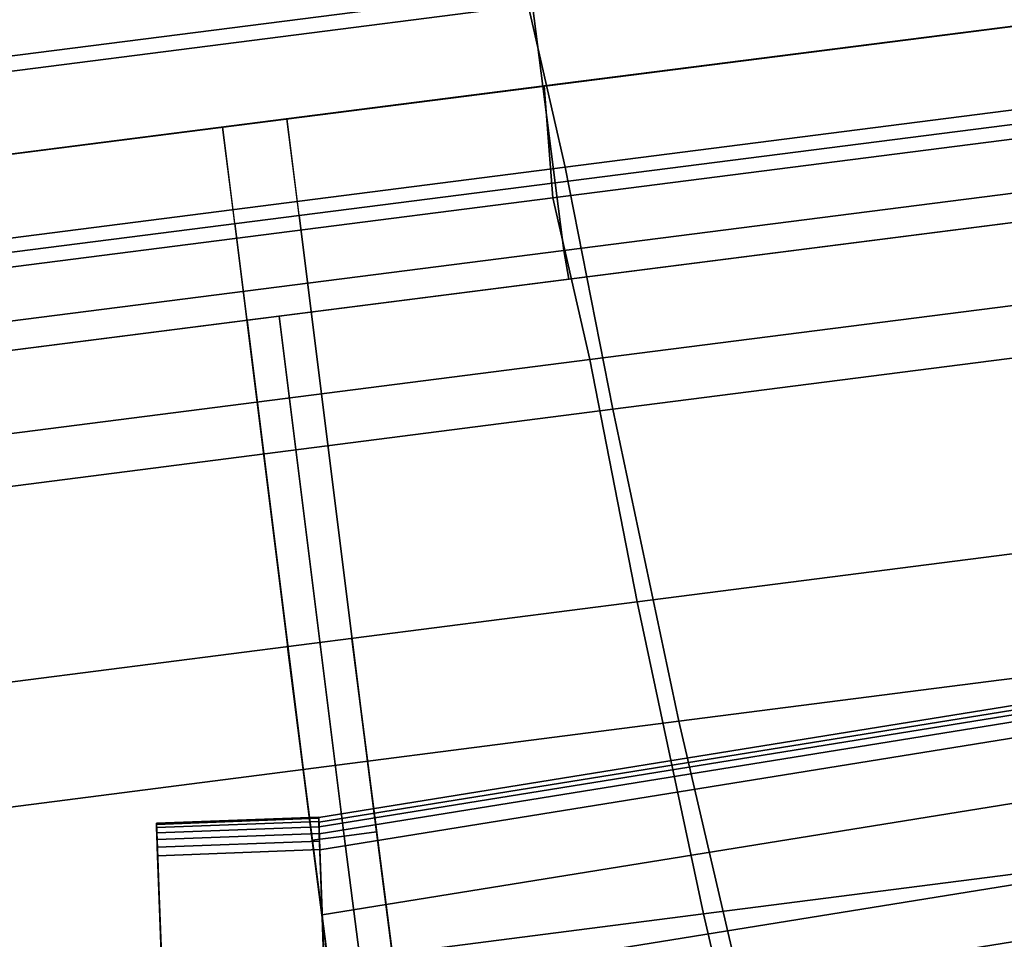
# Model space of a CAD drawing. Units: metres. Extents: x -0.25 to 1.74, y -0.86 to 1.13.
# Drawn here: x 0.02 to 0.05, y 0 to 0.03 of the extents above; entities that cross this region are included whole.
import ezdxf

# ---------------------------------------------------------------- set-up
doc = ezdxf.new("R2010")
doc.units = ezdxf.units.M
for name, color, linetype in [('72_CMAN_INSERT', 7, 'Continuous'), ('72_CMAN_RECEPTION_D2_ANY', 251, 'Continuous'), ('72_CMAN_RECEPTION_D3_DOGA', 7, 'Continuous'), ('72_CMAN_RECEPTION_D3_PLASTIC', 7, 'Continuous'), ('72_CMAN_RECEPTION_D3_TELAIO', 7, 'Continuous'), ('72_CMAN_RECEPTION_D3_TOPREC', 7, 'Continuous')]:
    doc.layers.add(name, color=color, linetype=linetype)

# ---------------------------------------------------------------- blocks, each defined once
blk = doc.blocks.new('72CMAN_RECEPTION_D3_DOGACONV_1')
for points in [[(0.02527702964493983, 0.04302795407920712, 0.6443883719756514), (0.02313949724475606, 0.0403149847147688, 0.5366742797546067), (0.05031130731072153, 0.01929447890813663, 0.5366800709675772), (0.05256299209725057, 0.02191573836705629, 0.64439449241479)], [(0.02527702964493983, 0.04302795407920712, 0.6443883719756514), (0.05256299209713688, 0.02191573836705629, 0.64439449241479), (0.05198261908253698, 0.02122738060347729, 0.6473914591728089), (0.02469665655144127, 0.04233959629982564, 0.6473853387390136)], [(0.02469665655144127, 0.04233959629982564, 0.6473853387390136), (0.05198261908253698, 0.02122738060347729, 0.6473914591728089), (0.05070829525664067, 0.01958220746087136, 0.649688279746897), (0.0234223325281846, 0.04069442311697458, 0.6496821593137838)], [(0.0234223325281846, 0.04069442311697458, 0.6496821593137838), (0.05070829525664067, 0.01958220746087136, 0.649688279746897), (0.04887266553316749, 0.01721023383936426, 0.6504754527352361), (0.02158670254937078, 0.03832244944476315, 0.6504693322958701)], [(0.02313949724475606, 0.0403149847147688, 0.5366742797546067), (0.02063656380005341, 0.03580829446002554, 0.4290298085780933), (0.04759515109856238, 0.01496095147672349, 0.4290346381291101), (0.05031130731072153, 0.01929447890813663, 0.5366800709675772)], [(0.02160532743766908, 0.03828260972011321, 0.6444067570355401), (0.017946180158674, 0.03355347897729644, 0.6444250792712864), (0.1816619644563389, -0.09311981544931314, 0.6444618019120298), (0.1853211042279099, -0.08839068186853183, 0.6444434796724181)], [(0.02161788236594475, 0.03829882333627666, 0.6444066942113977), (0.01948034996587467, 0.03558585397195202, 0.5366926019904668), (0.04665216003172645, 0.01456534816531985, 0.5366983932033236), (0.04890384481825549, 0.01718660762423951, 0.6444128146505363)], [(0.02158670254937078, 0.03832244944476315, 0.6504693322958701), (0.04887266553316749, 0.01721023383936426, 0.6504754527352361), (0.04703396380034519, 0.01483339824699215, 0.6497083799375787), (0.0197480005641637, 0.03594561380668893, 0.6497022594860482)], [(0.0197480005641637, 0.03594561380668893, 0.6497022594860482), (0.04703396380034519, 0.01483339824699215, 0.6497083799375787), (0.04575046991237741, 0.01317286250923644, 0.6474286208824651), (0.0184645064872484, 0.0342850780380104, 0.6474225004125174)], [(0.02063656380005341, 0.03580829446002554, 0.4290298085780933), (0.0167236904130732, 0.02923451216997819, 0.3215341660619515), (0.0433549698520892, 0.008651043637541989, 0.3215381772939736), (0.04759515109856238, 0.01496095147672349, 0.4290346381291101)], [(0.01948034996587467, 0.03558585397195202, 0.5366926019904668), (0.01697741652105833, 0.03107916371720876, 0.4290481308139533), (0.0439360038195673, 0.01023182073390672, 0.4290529603648565), (0.04665216003172645, 0.01456534816531985, 0.5366983932033236)], [(0.0184645064872484, 0.0342850780380104, 0.6474225004125174), (0.04575046991237741, 0.01317286250923644, 0.6474286208824651), (0.04523214420839849, 0.01244126323967976, 0.6444311997121304), (0.01794618015890137, 0.03355347897741012, 0.6444250792721959)], [(0.01697741652105833, 0.03107916371720876, 0.4290481308139533), (0.01306454313407812, 0.02450538142716141, 0.3215524882976979), (0.03969582257309412, 0.00392191289472521, 0.32155649952972), (0.0439360038195673, 0.01023182073390672, 0.4290529603648565)], [(0.0167236904130732, 0.02923451216997819, 0.3215341660619515), (0.01173973562708852, 0.02069538544924399, 0.2142202025983124), (0.03800165462678251, 0.0004104318218196568, 0.2142232433033087), (0.0433549698520892, 0.008651043637541989, 0.3215381772939736)], [(0.01306454313407812, 0.02450538142716141, 0.3215524882976979), (0.008080588348093443, 0.01596625470642721, 0.2142385248341725), (0.03434250734790112, -0.004318698920997122, 0.214241565539055), (0.03969582257309412, 0.00392191289472521, 0.32155649952972)], [(0.02925101042603728, 0.008191169545511912, 0.3215910243723101), (0.03915900550600782, 0.02093342701277834, 0.6444342480608611), (0.04099485285598803, 0.02330610061130756, 0.644425055529041), (0.0310868577760175, 0.01056384314404113, 0.3215818318403763)], [(0.03083280579778602, 0.006967272735437291, 0.3215910243723101), (0.04074080087775656, 0.01970953020270372, 0.6444342480608611), (0.04257664822773677, 0.02208220380111925, 0.644425055529041), (0.03266865314776624, 0.009339946333966509, 0.3215818318403763)], [(0.01173973562708852, 0.02069538544924399, 0.2142202025983124), (0.006066458390023399, 0.01072573528153953, 0.1070630661873793), (0.03197159185572218, -0.009277177519948054, 0.1070655069353279), (0.03800165462678251, 0.0004104318218196568, 0.2142232433033087)], [(0.02741516307605707, 0.00581849594709638, 0.3216002169041303), (0.0373231581560276, 0.01856075341424912, 0.644443440592795), (0.03915900550600782, 0.02093342701277834, 0.6444342480608611), (0.02925101042603728, 0.008191169545511912, 0.3215910243723101)], [(0.0289969584479195, 0.00459459913702176, 0.3216002169041303), (0.03890495352789003, 0.0173368566041745, 0.644443440592795), (0.04074080087775656, 0.01970953020270372, 0.6444342480608611), (0.03083280579778602, 0.006967272735437291, 0.3215910243723101)], [(0.05070829525664067, 0.01958220746087136, 0.649688279746897), (0.07799425783764491, -0.001530008024815288, 0.6496944001704605), (0.07615862815634955, -0.00390198153536403, 0.6504815731744884), (0.04887266553316749, 0.01721023383936426, 0.6504754527352361)], [(0.05031130731072153, 0.01929447890813663, 0.5366800709675772), (0.04759515109856238, 0.01496095147672349, 0.4290346381291101), (0.07470191596848963, -0.00600655203857059, 0.4290393833450707), (0.07749452894040587, -0.001736310430715093, 0.5366858974832667)], [(0.02741516307605707, 0.00581849594709638, 0.3216002169041303), (0.02820606076193144, 0.005206547542002227, 0.3216002169041303), (0.03811405584190197, 0.01794880500915497, 0.644443440592795), (0.0373231581560276, 0.01856075341424912, 0.644443440592795)], [(0.02820606076193144, 0.005206547542002227, 0.3216002169041303), (0.0289969584479195, 0.00459459913702176, 0.3216002169041303), (0.03890495352789003, 0.0173368566041745, 0.644443440592795), (0.03811405584190197, 0.01794880500915497, 0.644443440592795)], [(0.04890384481825549, 0.01718660762423951, 0.6444128146505363), (0.04665216003172645, 0.01456534816531985, 0.5366983932033236), (0.07383538166141079, -0.006465441173531872, 0.536704219719013), (0.0761898073503744, -0.003925607984683666, 0.644418935089675)], [(0.04887266553316749, 0.01721023383936426, 0.6504754527352361), (0.07615862815634955, -0.00390198153536403, 0.6504815731744884), (0.07431992645808805, -0.006278817028487538, 0.6497145004068443), (0.04703396380034519, 0.01483339824699215, 0.6497083799375787)], [(0.008080588348093443, 0.01596625470642721, 0.2142385248341725), (0.002407311111142008, 0.00599660453872275, 0.1070813884231256), (0.0283124445767271, -0.01400630826287852, 0.1070838291710743), (0.03434250734790112, -0.004318698920997122, 0.214241565539055)], [(0.04759515109856238, 0.01496095147672349, 0.4290346381291101), (0.0433549698520892, 0.008651043637541989, 0.3215381772939736), (0.07023704527955488, -0.01213728135530801, 0.3215425964239103), (0.07470191596848963, -0.00600655203857059, 0.4290393833450707)], [(0.04703396380034519, 0.01483339824699215, 0.6497083799375787), (0.07431992645808805, -0.006278817028487538, 0.6497145004068443), (0.07303643258433112, -0.007939352701100688, 0.6474347413973192), (0.04575046991237741, 0.01317286250923644, 0.6474286208824651)], [(0.04665216003172645, 0.01456534816531985, 0.5366983932033236), (0.0439360038195673, 0.01023182073390672, 0.4290529603648565), (0.07104276868949455, -0.01073568278138737, 0.4290577055808171), (0.07383538166141079, -0.006465441173531872, 0.536704219719013)], [(0.04575046991237741, 0.01317286250923644, 0.6474286208824651), (0.07303643258433112, -0.007939352701100688, 0.6474347413973192), (0.0725181082580093, -0.008670952498164297, 0.6444373201521785), (0.04523214420839849, 0.01244126323967976, 0.6444311997121304)], [(0.008937725284113185, -0.01813668127022083, 2.750876467416674e-05), (0.02925101042603728, 0.008191169545511912, 0.3215910243723101), (0.0310868577760175, 0.01056384314404113, 0.3215818318403763), (0.0107735726340934, -0.01576400767169162, 1.831623274028971e-05)], [(0.0439360038195673, 0.01023182073390672, 0.4290529603648565), (0.03969582257309412, 0.00392191289472521, 0.32155649952972), (0.0665778980005598, -0.01686641209823847, 0.3215609186596566), (0.07104276868949455, -0.01073568278138737, 0.4290577055808171)], [(0.01051952065586192, -0.01936057808029545, 2.750876467416674e-05), (0.03083280579778602, 0.006967272735437291, 0.3215910243723101), (0.03266865314776624, 0.009339946333966509, 0.3215818318403763), (0.01235536800584214, -0.01698790448176624, 1.831623274028971e-05)], [(0.0433549698520892, 0.008651043637541989, 0.3215381772939736), (0.03800165462678251, 0.0004104318218196568, 0.2142232433033087), (0.0645539091625551, -0.02011211351327802, 0.2142269558271437), (0.07023704527955488, -0.01213728135530801, 0.3215425964239103)], [(0.007101877934132972, -0.02050935486863636, 3.670129649435694e-05), (0.02741516307605707, 0.00581849594709638, 0.3216002169041303), (0.02925101042603728, 0.008191169545511912, 0.3215910243723101), (0.008937725284113185, -0.01813668127022083, 2.750876467416674e-05)], [(0.008683673305995399, -0.02173325167871099, 3.670129649435694e-05), (0.0289969584479195, 0.00459459913702176, 0.3216002169041303), (0.03083280579778602, 0.006967272735437291, 0.3215910243723101), (0.01051952065586192, -0.01936057808029545, 2.750876467416674e-05)], [(0.007101877934132972, -0.02050935486863636, 3.670129649435694e-05), (0.007892775620007342, -0.02112130327373052, 3.670129649435694e-05), (0.02820606076193144, 0.005206547542002227, 0.3216002169041303), (0.02741516307605707, 0.00581849594709638, 0.3216002169041303)], [(0.007892775620007342, -0.02112130327373052, 3.670129649435694e-05), (0.008683673305995399, -0.02173325167871099, 3.670129649435694e-05), (0.0289969584479195, 0.00459459913702176, 0.3216002169041303), (0.02820606076193144, 0.005206547542002227, 0.3216002169041303)], [(0.03969582257309412, 0.00392191289472521, 0.32155649952972), (0.03434250734790112, -0.004318698920997122, 0.214241565539055), (0.06089476188356002, -0.02484124425620848, 0.2142452780628901), (0.0665778980005598, -0.01686641209823847, 0.3215609186596566)], [(0.03800165462678251, 0.0004104318218196568, 0.2142232433033087), (0.03197159185572218, -0.009277177519948054, 0.1070655069353279), (0.05808848271465195, -0.02946424202514208, 0.1070690424216991), (0.0645539091625551, -0.02011211351327802, 0.2142269558271437)], [(0.03434250734790112, -0.004318698920997122, 0.214241565539055), (0.0283124445767271, -0.01400630826287852, 0.1070838291710743), (0.05442933543577055, -0.03419337276795886, 0.1070873646574455), (0.06089476188356002, -0.02484124425620848, 0.2142452780628901)]]:
    blk.add_3dface(points)
blk = doc.blocks.new('72CMAN_RECEPTION_D3_TAPPO')
for points in [[(0.0003728367423718737, 0.006829258418065365, 0.0340000080000209), (-0.003232941249962096, 0.00336539279282988, 0.0340000080000209), (-0.003232941249962096, 0.00336539279282988, 0.001000000000033197), (0.0003728367423718737, 0.006829258418065365, 0.001000000000033197)], [(0.0003961350469126046, 0.00680500559678876, 0.03425906395938227), (-0.003209642945648739, 0.003341139971780649, 0.03425906395938227), (-0.003232941249962096, 0.00336539279282988, 0.0340000080000209), (0.0003728367423718737, 0.006829258418065365, 0.0340000080000209)], [(0.0003728367423718737, 0.006829258418065365, 0.001000000000033197), (-0.003232941249962096, 0.00336539279282988, 0.001000000000033197), (-0.00320963830972687, 0.003341135146001761, 0.0007409483809510675), (0.0003961396828344732, 0.006805000771009873, 0.0007409483809510675)], [(0.0003961396828344732, 0.006805000771009873, 0.0007409483809510675), (-0.00320963830972687, 0.003341135146001761, 0.0007409483809510675), (-0.003140056639495015, 0.003268702758987274, 0.0005000131944825625), (0.0004657213530663284, 0.006732568384222759, 0.0005000131944825625)], [(0.0005757455012371793, 0.006618036616828249, 0.03470711551938166), (-0.003030032491324164, 0.003154170991592764, 0.03470711551938166), (-0.003140065212619447, 0.003268711683404035, 0.03450000543426768), (0.0004657127799418959, 0.006732577308412147, 0.03450000543426768)], [(0.0004657213530663284, 0.006732568384222759, 0.0005000131944825625), (-0.003140056639495015, 0.003268702758987274, 0.0005000131944825625), (-0.003030028227613002, 0.003154166553258619, 0.0002929023257252084), (0.0005757497647209675, 0.006618032178494104, 0.0002929023257252084)], [(0.0007192234841113532, 0.006468680432135443, 0.03486594841484703), (-0.00288655450844999, 0.003004814807127332, 0.03486594841484703), (-0.003030032491324164, 0.003154170991592764, 0.03470711551938166), (0.0005757455012371793, 0.006618036616828249, 0.03470711551938166)], [(0.0005757497647209675, 0.006618032178494104, 0.0002929023257252084), (-0.003030028227613002, 0.003154166553258619, 0.0002929023257252084), (-0.002886547870730283, 0.003004807897468709, 0.0001340804614073932), (0.0007192301218310604, 0.00646867352247682, 0.0001340804614073932)], [(0.0008861429130320175, 0.006294922420693183, 0.03496637693541516), (-0.002719635079529326, 0.002831056795685072, 0.03496637693541516), (-0.00288655450844999, 0.003004814807127332, 0.03486594841484703), (0.0007192234841113532, 0.006468680432135443, 0.03486594841484703)], [(0.0007192301218310604, 0.00646867352247682, 0.0001340804614073932), (-0.002886547870730283, 0.003004807897468709, 0.0001340804614073932), (-0.002719630798083017, 0.002831052338706286, 3.364981216691376e-05), (0.0008861471944783261, 0.006294917963714397, 3.364981216691376e-05)], [(0.00106560986750992, 0.006108102819553096, 0.03500000799999725), (-0.002540168125051423, 0.002644237194317611, 0.03500000799999725), (-0.002719635079529326, 0.002831056795685072, 0.03496637693541516), (0.0008861429130320175, 0.006294922420693183, 0.03496637693541516)], [(0.0008861471944783261, 0.006294917963714397, 3.364981216691376e-05), (-0.002719630798083017, 0.002831052338706286, 3.364981216691376e-05), (-0.002540168125051423, 0.002644237194317611), (0.00106560986750992, 0.006108102819553096)], [(0.01630661861781846, -0.00975732034748944, 0.03500000799999725), (0.01270084062525711, -0.01322118597272492, 0.03500000799999725), (-0.002540168125051423, 0.002644237194317611, 0.03500000799999725), (0.00106560986750992, 0.006108102819553096, 0.03500000799999725)], [(0.00106560986750992, 0.006108102819553096), (-0.002540168125051423, 0.002644237194317611), (0.01270084062525711, -0.01322118597272492), (0.01630661861781846, -0.00975732034748944)], [(-0.000461848750092031, 0.0004807703990081791, 0.001000000000033197), (-0.0004515013199579698, 0.0004699990411154431, 0.0007409485345419853), (-0.00320963830972687, 0.003341135146001761, 0.0007409483809510675), (-0.003232941249962096, 0.00336539279282988, 0.001000000000033197)], [(-0.0004515052687565912, 0.0004700031518041214, 0.03425906380334709), (-0.000461848750092031, 0.0004807703990081791, 0.0340000080000209), (-0.003232941249962096, 0.00336539279282988, 0.0340000080000209), (-0.003209642945648739, 0.003341139971780649, 0.03425906395938227)], [(-0.0004159930206242279, 0.0004330359895448055, 0.03450000529403496), (-0.0004515052687565912, 0.0004700031518041214, 0.03425906380334709), (-0.003209642945648739, 0.003341139971780649, 0.03425906395938227), (-0.003140065212619447, 0.003268711683404035, 0.03450000543426768)], [(-0.0004515013199579698, 0.0004699990411154431, 0.0007409485345419853), (-0.0004159857317063143, 0.0004330284020852559, 0.000500013305554603), (-0.003140056639495015, 0.003268702758987274, 0.0005000131944825625), (-0.00320963830972687, 0.003341135146001761, 0.0007409483809510675)], [(-0.0003531461079546716, 0.0003676142787298886, 0.03470711552324701), (-0.0004159930206242279, 0.0004330359895448055, 0.03450000529403496), (-0.003140065212619447, 0.003268711683404035, 0.03450000543426768), (-0.003030032491324164, 0.003154170991592764, 0.03470711551938166)], [(-0.0004159857317063143, 0.0004330284020852559, 0.000500013305554603), (-0.0003531424949869688, 0.0003676105179692968, 0.0002929022944044846), (-0.003030028227613002, 0.003154166553258619, 0.0002929023257252084), (-0.003140056639495015, 0.003268702758987274, 0.0005000131944825625)], [(-0.0002618093774344743, 0.0002725355407164898, 0.03486594772584795), (-0.0003531461079546716, 0.0003676142787298886, 0.03470711552324701), (-0.003030032491324164, 0.003154170991592764, 0.03470711551938166), (-0.00288655450844999, 0.003004814807127332, 0.03486594841484703)], [(-0.0003531424949869688, 0.0003676105179692968, 0.0002929022944044846), (-0.0002618037078718771, 0.0002725296387779963, 0.0001340809858447756), (-0.002886547870730283, 0.003004807897468709, 0.0001340804614073932), (-0.003030028227613002, 0.003154166553258619, 0.0002929023257252084)], [(-0.0001433763000022736, 0.0001492503354256769, 0.0349663765467767), (-0.0002618093774344743, 0.0002725355407164898, 0.03486594772584795), (-0.00288655450844999, 0.003004814807127332, 0.03486594841484703), (-0.002719635079529326, 0.002831056795685072, 0.03496637693541516)], [(-0.0002618037078718771, 0.0002725296387779963, 0.0001340809858447756), (-0.0001433726081359055, 0.0001492464923558146, 3.365005380828734e-05), (-0.002719630798083017, 0.002831052338706286, 3.364981216691376e-05), (-0.002886547870730283, 0.003004807897468709, 0.0001340804614073932)], [(0, 0, 0.03500000799999725), (-0.0001433763000022736, 0.0001492503354256769, 0.0349663765467767), (-0.002719635079529326, 0.002831056795685072, 0.03496637693541516), (-0.002540168125051423, 0.002644237194317611, 0.03500000799999725)], [(-0.0001433726081359055, 0.0001492464923558146, 3.365005380828734e-05), (0, 0), (-0.002540168125051423, 0.002644237194317611), (-0.002719630798083017, 0.002831052338706286, 3.364981216691376e-05)], [(0.002309243750005407, -0.002403851995040895, 0.001000000000033197), (0.002312860668553185, -0.002407617096423564, 0.0007409489185761231), (-0.0004515013199579698, 0.0004699990411154431, 0.0007409485345419853), (-0.000461848750092031, 0.0004807703990081791, 0.001000000000033197)], [(0.002312858437107934, -0.002407614773574096, 0.03425906341317386), (0.002309243750005407, -0.002403851995040895, 0.0340000080000209), (-0.000461848750092031, 0.0004807703990081791, 0.0340000080000209), (-0.0004515052687565912, 0.0004700031518041214, 0.03425906380334709)], [(0.002327352632619295, -0.002422702787043818, 0.03450000494336791), (0.002312858437107934, -0.002407614773574096, 0.03425906341317386), (-0.0004515052687565912, 0.0004700031518041214, 0.03425906380334709), (-0.0004159930206242279, 0.0004330359895448055, 0.03450000529403496)], [(0.002312860668553185, -0.002407617096423564, 0.0007409489185761231), (0.002327356711020911, -0.002422707032337712, 0.0005000135831778607), (-0.0004159857317063143, 0.0004330284020852559, 0.000500013305554603), (-0.0004515013199579698, 0.0004699990411154431, 0.0007409485345419853)], [(0.002355624381834787, -0.002452132811868069, 0.03470711553302408), (0.002327352632619295, -0.002422702787043818, 0.03450000494336791), (-0.0004159930206242279, 0.0004330359895448055, 0.03450000529403496), (-0.0003531461079546716, 0.0003676142787298886, 0.03470711552324701)], [(0.002327356711020911, -0.002422707032337712, 0.0005000135831778607), (0.002355626367943842, -0.002452134879376899, 0.00029290221601741), (-0.0003531424949869688, 0.0003676105179692968, 0.0002929022944044846), (-0.0004159857317063143, 0.0004330284020852559, 0.000500013305554603)], [(0.002399997338443427, -0.00249832370036529, 0.03486594600343551), (0.002355624381834787, -0.002452132811868069, 0.03470711553302408), (-0.0003531461079546716, 0.0003676142787298886, 0.03470711552324701), (-0.0002618093774344743, 0.0002725355407164898, 0.03486594772584795)], [(0.002355626367943842, -0.002452134879376899, 0.00029290221601741), (0.00240000058829537, -0.002498327083230834, 0.000134082296995075), (-0.0002618037078718771, 0.0002725296387779963, 0.0001340809858447756), (-0.0003531424949869688, 0.0003676105179692968, 0.0002929022944044846)], [(0.002461360197457907, -0.002562200556440075, 0.03496637557515214), (0.002399997338443427, -0.00249832370036529, 0.03486594600343551), (-0.0002618093774344743, 0.0002725355407164898, 0.03486594772584795), (-0.0001433763000022736, 0.0001492503354256769, 0.0349663765467767)], [(0.00240000058829537, -0.002498327083230834, 0.000134082296995075), (0.002461362415260737, -0.002562202864965002, 3.365065805382983e-05), (-0.0001433726081359055, 0.0001492464923558146, 3.365005380828734e-05), (-0.0002618037078718771, 0.0002725296387779963, 0.0001340809858447756)], [(0.002540168125051423, -0.002644237194544985, 0.03500000799999725), (0.002461360197457907, -0.002562200556440075, 0.03496637557515214), (-0.0001433763000022736, 0.0001492503354256769, 0.0349663765467767), (0, 0, 0.03500000799999725)], [(0.002461362415260737, -0.002562202864965002, 3.365065805382983e-05), (0.002540168125051423, -0.002644237194544985), (0, 0), (-0.0001433726081359055, 0.0001492464923558146, 3.365005380828734e-05)], [(0.005080336250102846, -0.00528847438908997, 0.001000000000033197), (0.00508033515598072, -0.00528847325017523, 0.000740949417831871), (0.002312860668553185, -0.002407617096423564, 0.0007409489185761231), (0.002309243750005407, -0.002403851995040895, 0.001000000000033197)], [(0.005080335157572335, -0.005288473251994219, 0.03425906290596004), (0.005080336250102846, -0.00528847438908997, 0.0340000080000209), (0.002309243750005407, -0.002403851995040895, 0.0340000080000209), (0.002312858437107934, -0.002407614773574096, 0.03425906341317386)], [(0.005080335016600657, -0.005288473104883451, 0.03450000448748369), (0.005080335157572335, -0.005288473251994219, 0.03425906290596004), (0.002312858437107934, -0.002407614773574096, 0.03425906341317386), (0.002327352632619295, -0.002422702787043818, 0.03450000494336791)], [(0.00508033515598072, -0.00528847325017523, 0.000740949417831871), (0.005080334921103713, -0.005288473005748529, 0.0005000139441335705), (0.002327356711020911, -0.002422707032337712, 0.0005000135831778607), (0.002312860668553185, -0.002407617096423564, 0.0007409489185761231)], [(0.005080336924720541, -0.00528847509121988, 0.03470711554570016), (0.005080335016600657, -0.005288473104883451, 0.03450000448748369), (0.002327352632619295, -0.002422702787043818, 0.03450000494336791), (0.002355624381834787, -0.002452132811868069, 0.03470711553302408)], [(0.005080334921103713, -0.005288473005748529, 0.0005000139441335705), (0.005080336796254414, -0.005288474957524159, 0.0002929021141540034), (0.002355626367943842, -0.002452134879376899, 0.00029290221601741), (0.002327356711020911, -0.002422707032337712, 0.0005000135831778607)], [(0.005080334847207268, -0.005288472928668853, 0.0348659437643164), (0.005080336924720541, -0.00528847509121988, 0.03470711554570016), (0.002355624381834787, -0.002452132811868069, 0.03470711553302408), (0.002399997338443427, -0.00249832370036529, 0.03486594600343551)], [(0.005080336796254414, -0.005288474957524159, 0.0002929021141540034), (0.005080334950889664, -0.005288473036671348, 0.000134084001501833), (0.00240000058829537, -0.002498327083230834, 0.000134082296995075), (0.002355626367943842, -0.002452134879376899, 0.00029290221601741)], [(0.005080335553884652, -0.005288473664222693, 0.03496637431203453), (0.005080334847207268, -0.005288472928668853, 0.0348659437643164), (0.002399997338443427, -0.00249832370036529, 0.03486594600343551), (0.002461360197457907, -0.002562200556440075, 0.03496637557515214)], [(0.005080334950889664, -0.005288473036671348, 0.000134084001501833), (0.005080335855154772, -0.005288473977770991, 3.365144351619165e-05), (0.002461362415260737, -0.002562202864965002, 3.365065805382983e-05), (0.00240000058829537, -0.002498327083230834, 0.000134082296995075)], [(0.005080336250102846, -0.00528847438908997, 0.03500000799999725), (0.005080335553884652, -0.005288473664222693, 0.03496637431203453), (0.002461360197457907, -0.002562200556440075, 0.03496637557515214), (0.002540168125051423, -0.002644237194544985, 0.03500000799999725)], [(0.005080335855154772, -0.005288473977770991, 3.365144351619165e-05), (0.005080336250102846, -0.00528847438908997), (0.002540168125051423, -0.002644237194544985), (0.002461362415260737, -0.002562202864965002, 3.365065805382983e-05)], [(0.007851428750200284, -0.008173096783139044, 0.001000000000033197), (0.007847809643635628, -0.008169329404154269, 0.0007409499170876188), (0.00508033515598072, -0.00528847325017523, 0.000740949417831871), (0.005080336250102846, -0.00528847438908997, 0.001000000000033197)], [(0.007847809643635628, -0.008169329404154269, 0.0007409499170876188), (0.007833313131413888, -0.008154238979159345, 0.0005000143050892802), (0.005080334921103713, -0.005288473005748529, 0.0005000139441335705), (0.00508033515598072, -0.00528847325017523, 0.000740949417831871)], [(0.007833313131413888, -0.008154238979159345, 0.0005000143050892802), (0.007805047224337613, -0.008124815035671418, 0.0002929020122905968), (0.005080336796254414, -0.005288474957524159, 0.0002929021141540034), (0.005080334921103713, -0.005288473005748529, 0.0005000139441335705)], [(0.007805047224337613, -0.008124815035671418, 0.0002929020122905968), (0.007760669313711333, -0.008078618990339237, 0.0001340857059517475), (0.005080334950889664, -0.005288473036671348, 0.000134084001501833), (0.005080336796254414, -0.005288474957524159, 0.0002929021141540034)], [(0.007760669313711333, -0.008078618990339237, 0.0001340857059517475), (0.007699309295048806, -0.008014745090804354, 3.365222897855347e-05), (0.005080335855154772, -0.005288473977770991, 3.365144351619165e-05), (0.005080334950889664, -0.005288473036671348, 0.000134084001501833)], [(0.007699310910084023, -0.00801474677200531, 0.03496637304891692), (0.007760672355743736, -0.008078622156972415, 0.03486594152519729), (0.005080334847207268, -0.005288472928668853, 0.0348659437643164), (0.005080335553884652, -0.005288473664222693, 0.03496637431203453)], [(0.007760672355743736, -0.008078622156972415, 0.03486594152519729), (0.007805049467606295, -0.008124817370799065, 0.03470711555837624), (0.005080336924720541, -0.00528847509121988, 0.03470711554570016), (0.005080334847207268, -0.005288472928668853, 0.0348659437643164)], [(0.007805049467606295, -0.008124817370799065, 0.03470711555837624), (0.007833317400354645, -0.008154243422950458, 0.03450000403159947), (0.005080335016600657, -0.005288473104883451, 0.03450000448748369), (0.005080336924720541, -0.00528847509121988, 0.03470711554570016)], [(0.007833317400354645, -0.008154243422950458, 0.03450000403159947), (0.00784781187826411, -0.008169331730186968, 0.03425906239874621), (0.005080335157572335, -0.005288473251994219, 0.03425906290596004), (0.005080335016600657, -0.005288473104883451, 0.03450000448748369)], [(0.00784781187826411, -0.008169331730186968, 0.03425906239874621), (0.007851428750200284, -0.008173096783139044, 0.0340000080000209), (0.005080336250102846, -0.00528847438908997, 0.0340000080000209), (0.005080335157572335, -0.005288473251994219, 0.03425906290596004)], [(0.007699309295048806, -0.008014745090804354, 3.365222897855347e-05), (0.007620504375154269, -0.007932711583634955), (0.005080336250102846, -0.00528847438908997), (0.005080335855154772, -0.005288473977770991, 3.365144351619165e-05)], [(0.007620504375154269, -0.007932711583634955, 0.03500000799999725), (0.007699310910084023, -0.00801474677200531, 0.03496637304891692), (0.005080335553884652, -0.005288473664222693, 0.03496637431203453), (0.005080336250102846, -0.00528847438908997, 0.03500000799999725)], [(0.01030404431821808, -0.01072619444812517, 3.365283322409596e-05), (0.01016067250020569, -0.01057694877817994), (0.007620504375154269, -0.007932711583634955), (0.007699309295048806, -0.008014745090804354, 3.365222897855347e-05)], [(0.01016067250020569, -0.01057694877817994, 0.03500000799999725), (0.0103040474075442, -0.01072619766409844, 0.03496637207729236), (0.007699310910084023, -0.00801474677200531, 0.03496637304891692), (0.007620504375154269, -0.007932711583634955, 0.03500000799999725)], [(0.01042247360965121, -0.01084947571212069, 0.000134087017102047), (0.01030404431821808, -0.01072619444812517, 3.365283322409596e-05), (0.007699309295048806, -0.008014745090804354, 3.365222897855347e-05), (0.007760669313711333, -0.008078618990339237, 0.0001340857059517475)], [(0.0103040474075442, -0.01072619766409844, 0.03496637207729236), (0.01042247907162164, -0.01084948139805419, 0.03486593980278485), (0.007760672355743736, -0.008078622156972415, 0.03486594152519729), (0.007699310910084023, -0.00801474677200531, 0.03496637304891692)], [(0.01051381608726842, -0.01094456043279024, 0.0002929019339035221), (0.01042247360965121, -0.01084947571212069, 0.000134087017102047), (0.007760669313711333, -0.008078618990339237, 0.0001340857059517475), (0.007805047224337613, -0.008124815035671418, 0.0002929020122905968)], [(0.01042247907162164, -0.01084948139805419, 0.03486593980278485), (0.01051381995739575, -0.01094456446139702, 0.03470711556809647), (0.007805049467606295, -0.008124817370799065, 0.03470711555837624), (0.007760672355743736, -0.008078622156972415, 0.03486594152519729)], [(0.01057665557414111, -0.01100997441358231, 0.000500014582712538), (0.01051381608726842, -0.01094456043279024, 0.0002929019339035221), (0.007805047224337613, -0.008124815035671418, 0.0002929020122905968), (0.007833313131413888, -0.008154238979159345, 0.0005000143050892802)], [(0.01051381995739575, -0.01094456446139702, 0.03470711556809647), (0.01057666305359817, -0.01100998219953908, 0.03450000368093242), (0.007833317400354645, -0.008154243422950458, 0.03450000403159947), (0.007805049467606295, -0.008124817370799065, 0.03470711555837624)], [(0.01061217163214678, -0.01104694554169328, 0.0007409503011217566), (0.01057665557414111, -0.01100997441358231, 0.000500014582712538), (0.007833313131413888, -0.008154238979159345, 0.0005000143050892802), (0.007847809643635628, -0.008169329404154269, 0.0007409499170876188)], [(0.01057666305359817, -0.01100998219953908, 0.03450000368093242), (0.01061217558412864, -0.01104694965556519, 0.03425906200857298), (0.00784781187826411, -0.008169331730186968, 0.03425906239874621), (0.007833317400354645, -0.008154243422950458, 0.03450000403159947)], [(0.01062252125029772, -0.01105771917718812, 0.001000000000033197), (0.01061217163214678, -0.01104694554169328, 0.0007409503011217566), (0.007847809643635628, -0.008169329404154269, 0.0007409499170876188), (0.007851428750200284, -0.008173096783139044, 0.001000000000033197)], [(0.01061217558412864, -0.01104694965556519, 0.03425906200857298), (0.01062252125029772, -0.01105771917718812, 0.0340000080000209), (0.007851428750200284, -0.008173096783139044, 0.0340000080000209), (0.00784781187826411, -0.008169331730186968, 0.03425906239874621)], [(0.01630661861781846, -0.00975732034748944), (0.01270084062525711, -0.01322118597272492), (0.01288030250816519, -0.01340800029447564, 3.365307486546953e-05), (0.01648608050072653, -0.009944134669240157, 3.365307486546953e-05)], [(0.01630661861781846, -0.00975732034748944, 0.03500000799999725), (0.01270084062525711, -0.01322118597272492, 0.03500000799999725), (0.01288030618707126, -0.01340800412413046, 0.03496637168865391), (0.0164860841796326, -0.009944138499122346, 0.03496637168865391)], [(0.01648608050072653, -0.009944134669240157, 3.365307486546953e-05), (0.01288030250816519, -0.01340800029447564, 3.365307486546953e-05), (0.01304721777250961, -0.01358175397081141, 0.0001340875415962728), (0.01665299576507095, -0.01011788834580329, 0.0001340875415962728)], [(0.0164860841796326, -0.009944138499122346, 0.03496637168865391), (0.01288030618707126, -0.01340800412413046, 0.03496637168865391), (0.01304722420263715, -0.01358176066446504, 0.03486593911384261), (0.0166530021951985, -0.01011789503922955, 0.03486593911384261)], [(0.01665299576507095, -0.01011788834580329, 0.0001340875415962728), (0.01304721777250961, -0.01358175397081141, 0.0001340875415962728), (0.01319070182012183, -0.01373111646830694, 0.0002929019025827984), (0.0167964798124558, -0.01026725084329883, 0.0002929019025827984)], [(0.0166530021951985, -0.01011789503922955, 0.03486593911384261), (0.01304722420263715, -0.01358176066446504, 0.03486593911384261), (0.01319070634076525, -0.0137311211742599, 0.03470711557201867), (0.01679648433332659, -0.01026725554925179, 0.03470711557201867)], [(0.0167964798124558, -0.01026725084329883, 0.0002929019025827984), (0.01319070182012183, -0.01373111646830694, 0.0002929019025827984), (0.01330072648192981, -0.01384564877048433, 0.0005000146937845784), (0.01690650447449116, -0.01038178314547622, 0.0005000146937845784)], [(0.01679648433332659, -0.01026725554925179, 0.03470711557201867), (0.01319070634076525, -0.0137311211742599, 0.03470711557201867), (0.01330073524559339, -0.01384565789317094, 0.03450000354064287), (0.01690651323815473, -0.01038179226816283, 0.03450000354064287)], [(0.01288030250816519, -0.01340800029447564, 3.365307486546953e-05), (0.01270084062525711, -0.01322118597272492), (0.01016067250020569, -0.01057694877817994), (0.01030404431821808, -0.01072619444812517, 3.365283322409596e-05)], [(0.01270084062525711, -0.01322118597272492, 0.03500000799999725), (0.01288030618707126, -0.01340800412413046, 0.03496637168865391), (0.0103040474075442, -0.01072619766409844, 0.03496637207729236), (0.01016067250020569, -0.01057694877817994, 0.03500000799999725)], [(0.01690650447449116, -0.01038178314547622, 0.0005000146937845784), (0.01330072648192981, -0.01384564877048433, 0.0005000146937845784), (0.01337030862191568, -0.01391808164635222, 0.0007409504547126744), (0.01697608661447703, -0.01045421602134411, 0.0007409504547126744)], [(0.01690651323815473, -0.01038179226816283, 0.03450000354064287), (0.01330073524559339, -0.01384565789317094, 0.03450000354064287), (0.01337031326102078, -0.01391808647554171, 0.0342590618525378), (0.01697609125358213, -0.0104542208505336, 0.0342590618525378)], [(0.01697608661447703, -0.01045421602134411, 0.0007409504547126744), (0.01337030862191568, -0.01391808164635222, 0.0007409504547126744), (0.01339361375039516, -0.01394234157123719, 0.001000000000033197), (0.0169993917429565, -0.01047847594600171, 0.001000000000033197)], [(0.01697609125358213, -0.0104542208505336, 0.0342590618525378), (0.01337031326102078, -0.01391808647554171, 0.0342590618525378), (0.01339361375039516, -0.01394234157123719, 0.0340000080000209), (0.0169993917429565, -0.01047847594600171, 0.0340000080000209)], [(0.01339361375039516, -0.01394234157123719, 0.001000000000033197), (0.0169993917429565, -0.01047847594600171, 0.001000000000033197), (0.0169993917429565, -0.01047847594600171, 0.0340000080000209), (0.01339361375039516, -0.01394234157123719, 0.0340000080000209)], [(0.01304721777250961, -0.01358175397081141, 0.0001340875415962728), (0.01288030250816519, -0.01340800029447564, 3.365307486546953e-05), (0.01030404431821808, -0.01072619444812517, 3.365283322409596e-05), (0.01042247360965121, -0.01084947571212069, 0.000134087017102047)], [(0.01288030618707126, -0.01340800412413046, 0.03496637168865391), (0.01304722420263715, -0.01358176066446504, 0.03486593911384261), (0.01042247907162164, -0.01084948139805419, 0.03486593980278485), (0.0103040474075442, -0.01072619766409844, 0.03496637207729236)], [(0.01319070182012183, -0.01373111646830694, 0.0002929019025827984), (0.01304721777250961, -0.01358175397081141, 0.0001340875415962728), (0.01042247360965121, -0.01084947571212069, 0.000134087017102047), (0.01051381608726842, -0.01094456043279024, 0.0002929019339035221)], [(0.01304722420263715, -0.01358176066446504, 0.03486593911384261), (0.01319070634076525, -0.0137311211742599, 0.03470711557201867), (0.01051381995739575, -0.01094456446139702, 0.03470711556809647), (0.01042247907162164, -0.01084948139805419, 0.03486593980278485)], [(0.01330072648192981, -0.01384564877048433, 0.0005000146937845784), (0.01319070182012183, -0.01373111646830694, 0.0002929019025827984), (0.01051381608726842, -0.01094456043279024, 0.0002929019339035221), (0.01057665557414111, -0.01100997441358231, 0.000500014582712538)], [(0.01319070634076525, -0.0137311211742599, 0.03470711557201867), (0.01330073524559339, -0.01384565789317094, 0.03450000354064287), (0.01057666305359817, -0.01100998219953908, 0.03450000368093242), (0.01051381995739575, -0.01094456446139702, 0.03470711556809647)], [(0.01337030862191568, -0.01391808164635222, 0.0007409504547126744), (0.01330072648192981, -0.01384564877048433, 0.0005000146937845784), (0.01057665557414111, -0.01100997441358231, 0.000500014582712538), (0.01061217163214678, -0.01104694554169328, 0.0007409503011217566)], [(0.01330073524559339, -0.01384565789317094, 0.03450000354064287), (0.01337031326102078, -0.01391808647554171, 0.0342590618525378), (0.01061217558412864, -0.01104694965556519, 0.03425906200857298), (0.01057666305359817, -0.01100998219953908, 0.03450000368093242)], [(0.01339361375039516, -0.01394234157123719, 0.001000000000033197), (0.01337030862191568, -0.01391808164635222, 0.0007409504547126744), (0.01061217163214678, -0.01104694554169328, 0.0007409503011217566), (0.01062252125029772, -0.01105771917718812, 0.001000000000033197)], [(0.01337031326102078, -0.01391808647554171, 0.0342590618525378), (0.01339361375039516, -0.01394234157123719, 0.0340000080000209), (0.01062252125029772, -0.01105771917718812, 0.0340000080000209), (0.01061217558412864, -0.01104694965556519, 0.03425906200857298)]]:
    blk.add_3dface(points)
at = {"invisible_edges": 5}
blk.add_3dface([(-0.003232941249962096, 0.00336539279282988, 0.0340000080000209), (0.01339361375039516, -0.01394234157123719, 0.0340000080000209), (0.01339361375039516, -0.01394234157123719, 0.001000000000033197), (-0.003232941249962096, 0.00336539279282988, 0.001000000000033197)], dxfattribs=at)
blk = doc.blocks.new('72CMAN_RECEPTION_D3_TELAIOCONV60_1')
for points in [[(-1.032806251487727, -0.1107314449039905, 3.561240191629622e-09), (-1.032665747660076, -0.1104744545824587, -0.0007071065559784984), (-1.20966533796809, 0.01733827893826856, -0.0007071065559784984), (-1.209865089397567, 0.0171240717550063, 3.561240191629622e-09)], [(-1.032665747659962, -0.1104744545822314, -0.03370723769364758), (-1.032806251487614, -0.1107314449037631, -0.03441434781097996), (-1.209865089397567, 0.0171240717550063, -0.03441434781097996), (-1.20966533796809, 0.01733827893826856, -0.03370723769364758)], [(-1.032665747660076, -0.1104744545825724, -0.01150715619621678), (-1.032736004264962, -0.1106029583235113, -0.01186070147593909), (-1.209765220351983, 0.01723116819482584, -0.01186070147593909), (-1.20966533796809, 0.01733827893826856, -0.01150715619621678)], [(-1.032736004264962, -0.1106029583235113, -0.02255351890767088), (-1.032665747660076, -0.1104744545825724, -0.02290706418739319), (-1.209665337967976, 0.01733827893826856, -0.02290706418739319), (-1.209765220351983, 0.01723116819482584, -0.02255351890767088)], [(-1.032665747660076, -0.1104744545824587, -0.0007071065559784984), (-1.032665747660076, -0.1104744545825724, -0.006107131376097641), (-1.20966533796809, 0.01733827893826856, -0.006107131376097641), (-1.20966533796809, 0.01733827893826856, -0.0007071065559784984)], [(-1.032665747660076, -0.1104744545825724, -0.006107131376097641), (-1.032665747660076, -0.1104744545825724, -0.01150715619621678), (-1.20966533796809, 0.01733827893826856, -0.01150715619621678), (-1.20966533796809, 0.01733827893826856, -0.006107131376097641)], [(-1.032665747659848, -0.1104744545823451, -0.0229071880534093), (-1.032665747659962, -0.1104744545823451, -0.02830721287352844), (-1.20966533796809, 0.01733827893826856, -0.02830721287352844), (-1.20966533796809, 0.01733827893826856, -0.0229071880534093)], [(-1.032665747659962, -0.1104744545823451, -0.02830721287352844), (-1.032665747659962, -0.1104744545823451, -0.03370723769364758), (-1.20966533796809, 0.01733827893826856, -0.03370723769364758), (-1.20966533796809, 0.01733827893826856, -0.02830721287352844)], [(-1.033145461744539, -0.1113518817591057, 0.0002928936079342748), (-1.032806251487727, -0.1107314449039905, 3.561240191629622e-09), (-1.209865089397567, 0.0171240717550063, 3.561240191629622e-09), (-1.210347337709436, 0.01660692375378403, 0.0002928936079342748)], [(-1.032806251487614, -0.1107314449037631, -0.03441434781097996), (-1.033145461744311, -0.1113518817588783, -0.03470723785756036), (-1.210347337709436, 0.01660692375378403, -0.03470723785756036), (-1.209865089397567, 0.0171240717550063, -0.03441434781097996)], [(-1.032736004264962, -0.1106029583235113, -0.01186070147593909), (-1.03290560470225, -0.1109131681708959, -0.01200715627817317), (-1.210006337838763, 0.01697260134596945, -0.01200715627817317), (-1.209765220351983, 0.01723116819482584, -0.01186070147593909)], [(-1.03290560470225, -0.1109131681708959, -0.0224070641054368), (-1.032736004264962, -0.1106029583235113, -0.02255351890767088), (-1.209765220351983, 0.01723116819482584, -0.02255351890767088), (-1.210006337838649, 0.01697260134596945, -0.0224070641054368)], [(-1.03290560470225, -0.1109131681708959, -0.01200715627817317), (-1.034104888126308, -0.1131067328437894, -0.01200715627817317), (-1.211711334651454, 0.01514421610920635, -0.01200715627817317), (-1.210006337838763, 0.01697260134596945, -0.01200715627817317)], [(-1.034104888126308, -0.1131067328437894, -0.0224070641054368), (-1.03290560470225, -0.1109131681708959, -0.0224070641054368), (-1.210006337838649, 0.01697260134596945, -0.0224070641054368), (-1.211711334651454, 0.01514421610920635, -0.0224070641054368)], [(-1.036141941313758, -0.1168326310088332, 0.0002928936079342748), (-1.033145461744539, -0.1113518817591057, 0.0002928936079342748), (-1.210347337709436, 0.01660692375378403, 0.0002928936079342748), (-1.21460737167024, 0.01203859662030027, 0.0002928936079342748)], [(-1.033145461744311, -0.1113518817588783, -0.03470723785756036), (-1.036141941313531, -0.1168326310086059, -0.03470723785756036), (-1.21460737167024, 0.01203859662030027, -0.03470723785756036), (-1.210347337709436, 0.01660692375378403, -0.03470723785756036)], [(-1.034104888126308, -0.1131067328437894, -0.01200715627817317), (-1.035304171550365, -0.1153002975167965, -0.01200715627817317), (-1.213416331464146, 0.01331583087244326, -0.01200715627817317), (-1.211711334651454, 0.01514421610920635, -0.01200715627817317)], [(-1.035304171550251, -0.1153002975167965, -0.0224070641054368), (-1.034104888126308, -0.1131067328437894, -0.0224070641054368), (-1.211711334651454, 0.01514421610920635, -0.0224070641054368), (-1.213416331464146, 0.01331583087244326, -0.0224070641054368)], [(-1.035304171550365, -0.1153002975167965, -0.01200715627817317), (-1.035304171550251, -0.1153002975167965, -0.01720717212481304), (-1.213416331464146, 0.01331583087244326, -0.01720717212481304), (-1.213416331464146, 0.01331583087244326, -0.01200715627817317)], [(-1.035304171550251, -0.1153002975167965, -0.01720717212481304), (-1.035304171550251, -0.1153002975167965, -0.02240718797145291), (-1.213416331464146, 0.01331583087244326, -0.02240718797145291), (-1.213416331464146, 0.01331583087244326, -0.01720717212481304)], [(-1.039138420882978, -0.1223133802584471, 0.0002928936079342748), (-1.036141941313758, -0.1168326310088332, 0.0002928936079342748), (-1.21460737167024, 0.01203859662030027, 0.0002928936079342748), (-1.218867405631045, 0.007470269486816505, 0.0002928936079342748)], [(-1.036141941313531, -0.1168326310086059, -0.03470723785756036), (-1.03913842088275, -0.1223133802582197, -0.03470723785756036), (-1.218867405631045, 0.007470269486702819, -0.03470723785756036), (-1.21460737167024, 0.01203859662030027, -0.03470723785756036)], [(-1.039229445175806, -0.1224798694044011, 0.0002508669849703438), (-1.039308063921226, -0.122623668025426, 0.0001464096054633046), (-1.219108583682669, 0.007211637690147654, 0.0001464096054633046), (-1.21899681301386, 0.007331497058316927, 0.0002508669849703438)], [(-1.039308063920998, -0.1226236680251986, -0.03456075385508939), (-1.039229445175579, -0.1224798694041738, -0.03466521123459643), (-1.21899681301386, 0.007331497058316927, -0.03466521123459643), (-1.219108583682669, 0.007211637690147654, -0.03456075385508939)], [(-1.039138420882978, -0.1223133802584471, 0.0002928936079342748), (-1.039229445175806, -0.1224798694044011, 0.0002508669849703438), (-1.21899681301386, 0.007331497058316927, 0.0002508669849703438), (-1.218867405631045, 0.007470269486816505, 0.0002928936079342748)], [(-1.039229445175579, -0.1224798694041738, -0.03466521123459643), (-1.03913842088275, -0.1223133802582197, -0.03470723785756036), (-1.218867405631045, 0.007470269486702819, -0.03470723785756036), (-1.21899681301386, 0.007331497058316927, -0.03466521123459643)], [(-1.040077313823531, -0.1240306743899282, -0.001457121114412985), (-1.039308063921226, -0.122623668025426, 0.0001464096054633046), (-1.219108583682669, 0.007211637690147654, 0.0001464096054633046), (-1.220202210598018, 0.006038866402946041, -0.001457121114412985)], [(-1.039308063920998, -0.1226236680251986, -0.03456075385508939), (-1.040077313823303, -0.1240306743897008, -0.0329572231352131), (-1.220202210598018, 0.006038866402946041, -0.0329572231352131), (-1.219108583682669, 0.007211637690147654, -0.03456075385508939)], [(-1.040846563725836, -0.1254376807545441, -0.003060651834289274), (-1.040077313823531, -0.1240306743899282, -0.001457121114412985), (-1.220202210598018, 0.006038866402946041, -0.001457121114412985), (-1.22129583751348, 0.004866095115858116, -0.003060651834289274)], [(-1.040077313823303, -0.1240306743897008, -0.0329572231352131), (-1.040846563725722, -0.1254376807543167, -0.03135369241533681), (-1.22129583751348, 0.004866095115858116, -0.03135369241533681), (-1.220202210598018, 0.006038866402946041, -0.0329572231352131)], [(-1.04101616387436, -0.125747890073626, -0.003207106034437857), (-1.040846563725836, -0.1254376807545441, -0.003060651834289274), (-1.22129583751348, 0.004866095115858116, -0.003060651834289274), (-1.221536954589624, 0.004607528707310848, -0.003207106034437857)], [(-1.221536954589624, 0.004607528707310848, -0.03120723821518823), (-1.22129583751348, 0.004866095115858116, -0.03135369241533681), (-1.040846563725722, -0.1254376807543167, -0.03135369241533681), (-1.041016163874247, -0.1257478900733986, -0.03120723821518823)], [(-1.04101616387436, -0.125747890073626, -0.003207106034437857), (-1.04159715839819, -0.1268105655321961, -0.003198583967218838), (-1.222362942668383, 0.003721764934880412, -0.003198583967218838), (-1.221536954589624, 0.004607528707310848, -0.003207106034437857)], [(-1.041597158398076, -0.1268105655319687, -0.03121576028240725), (-1.041016163874247, -0.1257478900733986, -0.03120723821518823), (-1.221536954589624, 0.004607528707310848, -0.03120723821518823), (-1.222362942668383, 0.003721764934766725, -0.03121576028240725)], [(-1.04159715839819, -0.1268105655321961, -0.003198583967218838), (-1.04217815292202, -0.1278732409907661, -0.003190061899999819), (-1.223188930747142, 0.002836001162336288, -0.003190061899999819), (-1.222362942668383, 0.003721764934880412, -0.003198583967218838)], [(-1.042178152921792, -0.1278732409905388, -0.03122428234962626), (-1.041597158398076, -0.1268105655319687, -0.03121576028240725), (-1.222362942668383, 0.003721764934766725, -0.03121576028240725), (-1.223188930747142, 0.002836001162336288, -0.03122428234962626)], [(-1.042304737491236, -0.1281047721148525, -0.003008881292430488), (-1.04217815292202, -0.1278732409907661, -0.003190061899999819), (-1.223188930747142, 0.002836001162336288, -0.003190061899999819), (-1.22336889345047, 0.002643014789782683, -0.003008881292430488)], [(-1.042178152921792, -0.1278732409905388, -0.03122428234962626), (-1.042304737491122, -0.1281047721146251, -0.0314054629571956), (-1.22336889345047, 0.002643014789782683, -0.0314054629571956), (-1.223188930747142, 0.002836001162336288, -0.03122428234962626)], [(-1.042451849933173, -0.1283738500067102, 0.0002928936079342748), (-1.042384012345906, -0.1282497708007213, 0.0002342530088981221), (-1.223481596896363, 0.002522155140695759, 0.0002342530088981221), (-1.22357804021226, 0.002418732346200159, 0.0002928936079342748)], [(-1.042384012345678, -0.1282497708004939, -0.03464859725852421), (-1.042451849932945, -0.1283738500064828, -0.03470723785756036), (-1.22357804021226, 0.002418732346200159, -0.03470723785756036), (-1.223481596896363, 0.002522155140695759, -0.03464859725852421)], [(-1.042384012345906, -0.1282497708007213, 0.0002342530088981221), (-1.042355905686577, -0.1281983619563789, 9.281944187478075e-05), (-1.22344163823152, 0.002565005562701117, 9.281944187478075e-05), (-1.223481596896363, 0.002522155140695759, 0.0002342530088981221)], [(-1.042355905686463, -0.1281983619562652, -0.03450716369150086), (-1.042384012345678, -0.1282497708004939, -0.03464859725852421), (-1.223481596896363, 0.002522155140695759, -0.03464859725852421), (-1.22344163823152, 0.002565005562701117, -0.03450716369150086)], [(-1.042355930705639, -0.1281984077177185, -0.00270710595248147), (-1.042304737491236, -0.1281047721148525, -0.003008881292430488), (-1.22336889345047, 0.002643014789782683, -0.003008881292430488), (-1.223441673800494, 0.002564967419630193, -0.00270710595248147)], [(-1.042304737491122, -0.1281047721146251, -0.0314054629571956), (-1.042355930705412, -0.1281984077174911, -0.03170723829714461), (-1.223441673800494, 0.002564967419630193, -0.03170723829714461), (-1.22336889345047, 0.002643014789782683, -0.0314054629571956)], [(-1.042355918196108, -0.1281983848371056, -0.001307143255303345), (-1.042355930705639, -0.1281984077177185, -0.00270710595248147), (-1.223441673800494, 0.002564967419630193, -0.00270710595248147), (-1.223441656016007, 0.002564986491165655, -0.001307143255303345)], [(-1.042355930705412, -0.1281984077174911, -0.03170723829714461), (-1.042355918195881, -0.1281983848368782, -0.03310720099432274), (-1.223441656016007, 0.002564986491165655, -0.03310720099432274), (-1.223441673800494, 0.002564967419630193, -0.03170723829714461)], [(-1.042355905686577, -0.1281983619563789, 9.281944187478075e-05), (-1.042355918196108, -0.1281983848371056, -0.001307143255303345), (-1.223441656016007, 0.002564986491165655, -0.001307143255303345), (-1.22344163823152, 0.002565005562701117, 9.281944187478075e-05)], [(-1.042355918195881, -0.1281983848368782, -0.03310720099432274), (-1.042355905686463, -0.1281983619562652, -0.03450716369150086), (-1.22344163823152, 0.002565005562701117, -0.03450716369150086), (-1.223441656016007, 0.002564986491165655, -0.03310720099432274)], [(-1.223578038983987, 0.002418731459215451, 0.0002928936080479616), (-1.22535129768039, 0.0005171439049718174, 0.0002928937719843816), (-1.043699146306153, -0.1306552389048647, 0.0002928937719843816), (-1.042384012345906, -0.1282497708007213, 0.0002342530088981221)], [(-1.042384012345678, -0.1282497708004939, -0.03464859725852421), (-1.043699146305926, -0.1306552389046374, -0.03470723802161046), (-1.22535129768039, 0.0005171439049718174, -0.03470723802161046), (-1.223578038983874, 0.002418731459215451, -0.03470723785767404)], [(-1.043699146306153, -0.1306552389048647, 0.0002928937719843816), (-1.044038354775921, -0.1312756724913697), (-1.225833543451586, -1.371745383949019e-09), (-1.22535129768039, 0.0005171439049718174, 0.0002928937719843816)], [(-1.044038354775694, -0.1312756724911424, -0.03441434424962608), (-1.043699146305926, -0.1306552389046374, -0.03470723802161046), (-1.22535129768039, 0.0005171439049718174, -0.03470723802161046), (-1.225833543451586, -1.371745383949019e-09, -0.03441434424962608)], [(-1.044038354775921, -0.1312756724913697), (-1.044178860390616, -0.1315326660815117, -0.0007071063919283915), (-1.226033297421736, -0.0002142112795127105, -0.0007071063919283915), (-1.225833543451586, -1.371745383949019e-09)], [(-1.044178860390389, -0.1315326660812843, -0.03370723785769769), (-1.044038354775694, -0.1312756724911424, -0.03441434424962608), (-1.225833543451586, -1.371745383949019e-09, -0.03441434424962608), (-1.226033297421736, -0.0002142112795127105, -0.03370723785769769)], [(-1.226033297421736, -0.0002142112795127105, -0.03370723785769769), (-1.226033297421736, -0.0002142112795127105, -0.0007071063919283915), (-1.044178860390616, -0.1315326660815117, -0.0007071063919283915), (-1.044178860390389, -0.1315326660812843, -0.03370723785769769)]]:
    blk.add_3dface(points)
blk = doc.blocks.new('72CMAN_RECEPTION_D3_TOPCONV_90_1')
at = {"invisible_edges": 10}
for points in [[(-0.746777351707351, 0.8803061440305555, 0.02741421356745377), (-0.7555951047490908, 0.8783565753406037, 0.02741421356745377), (-1.120379389052232, 0.4686588953779847, 0.02741421356745377), (-1.121683222035131, 0.4260614580231277, 0.02741421356745377)], [(-1.121683222035131, 0.4260614580231277, 0.02741421356745377), (-1.113841459526043, 0.3841717407836995, 0.02741421356745377), (-0.7378633520636413, 0.8788590099193243, 0.02741421356745377), (-0.746777351707351, 0.8803061440305555, 0.02741421356745377)], [(-0.7467773517215619, 0.880306144056135, -0.0005857864667859758), (-0.7555951047634153, 0.8783565753660696, -0.0005857864667859758), (-1.120379389066557, 0.4686588954034505, -0.0005857864667859758), (-1.121683222049342, 0.4260614580485935, -0.0005857864667859758)], [(-1.121683222049342, 0.4260614580485935, -0.0005857864667859758), (-1.113841459540254, 0.3841717408091654, -0.0005857864667859758), (-0.7378633520779658, 0.8788590099449038, -0.0005857864667859758), (-0.7467773517215619, 0.880306144056135, -0.0005857864667859758)], [(-1.113841459526043, 0.3841717407836995, 0.02741421356745377), (-1.097217394446147, 0.344930409131166, 0.02741421356745377), (-0.7289493524200452, 0.8774118758080931, 0.02741421356745377), (-0.7378633520636413, 0.8788590099193243, 0.02741421356745377)], [(-1.113841459540254, 0.3841717408091654, -0.0005857864667859758), (-1.097217394460358, 0.3449304091566319, -0.0005857864667859758), (-0.7289493524343698, 0.877411875833559, -0.0005857864667859758), (-0.7378633520779658, 0.8788590099449038, -0.0005857864667859758)], [(-0.7555951047490908, 0.8783565753406037, 0.02741421356745377), (-0.7644128577909441, 0.876407006650652, 0.02741421356745377), (-1.109990364510054, 0.5099906001420322, 0.02741421356745377), (-1.120379389052232, 0.4686588953779847, 0.02741421356745377)], [(-0.7555951047634153, 0.8783565753660696, -0.0005857864667859758), (-0.764412857805155, 0.8764070066761178, -0.0005857864667859758), (-1.109990364524265, 0.5099906001676118, -0.0005857864667859758), (-1.120379389066557, 0.4686588954034505, -0.0005857864667859758)], [(-0.7212012045139318, 0.8727729329534668, 0.02741421356745377), (-0.7289493524200452, 0.8774118758080931, 0.02741421356745377), (-1.097217394446147, 0.344930409131166, 0.02741421356745377), (-1.072581185947115, 0.310155434214721, 0.02741421356745377)], [(-0.7212012045282563, 0.8727729329789327, -0.0005857864667859758), (-0.7289493524343698, 0.877411875833559, -0.0005857864667859758), (-1.097217394460358, 0.3449304091566319, -0.0005857864667859758), (-1.07258118596144, 0.3101554342401869, -0.0005857864667859758)], [(-0.713453056607932, 0.8681339900987268, 0.02741421356745377), (-0.7212012045139318, 0.8727729329534668, 0.02741421356745377), (-1.072581185947115, 0.310155434214721, 0.02741421356745377), (-1.041074179503084, 0.2814578699525327, 0.02741421356745377)], [(-0.7134530566222566, 0.8681339901243064, -0.0005857864667859758), (-0.7212012045282563, 0.8727729329789327, -0.0005857864667859758), (-1.07258118596144, 0.3101554342401869, -0.0005857864667859758), (-1.041074179517295, 0.2814578699779986, -0.0005857864667859758)], [(-1.041074179503084, 0.2814578699525327, 0.02741421356745377), (-0.9092303614719413, 0.1953865997859339, 0.02741421356745377), (-0.6338844743082745, 0.805352233607664, 0.02741421356745377), (-0.713453056607932, 0.8681339900987268, 0.02741421356745377)], [(-1.041074179517295, 0.2814578699779986, -0.0005857864667859758), (-0.9092303614861521, 0.1953865998115134, -0.0005857864667859758), (-0.6338844743224854, 0.8053522336332435, -0.0005857864667859758), (-0.7134530566222566, 0.8681339901243064, -0.0005857864667859758)]]:
    blk.add_3dface(points, dxfattribs=at)
blk = doc.blocks.new('72_CMAN_RECEPTION_D2_TOPCONV60_1')
at = {"layer": '72_CMAN_RECEPTION_D2_ANY'}
blk.add_arc((0.001359525182946797, -0.04798072256020092), 0.04799997964709984, 48.24610825077315, 134.9999545293169, dxfattribs=at)
blk = doc.blocks.new('72cman_reception20D165330474248ADA723A476539ED732')
at = {"rotation": 45}
blk.add_blockref('72_CMAN_RECEPTION_D2_TOPCONV60_1', (0.0131, 0.033), dxfattribs=at)
blk = doc.blocks.new('EDWGC50CE9DE6F9140F999FA7CCD7FEE6E94')
at = {"color": 7}
blk.add_blockref('72cman_reception20D165330474248ADA723A476539ED732', (0, 0), dxfattribs=at)
at = {"layer": '72_CMAN_RECEPTION_D3_DOGA', "color": 0, "rotation": 45}
blk.add_blockref('72CMAN_RECEPTION_D3_DOGACONV_1', (0.0136, -0.0172, 0.0594), dxfattribs=at)
at = {"layer": '72_CMAN_RECEPTION_D3_PLASTIC', "color": 0, "xscale": -1, "rotation": 226}
blk.add_blockref('72CMAN_RECEPTION_D3_TAPPO', (0.0248, -0.0125, 0.5967), dxfattribs=at)
at = {"layer": '72_CMAN_RECEPTION_D3_TELAIO', "color": 0, "rotation": 45}
blk.add_blockref('72CMAN_RECEPTION_D3_TELAIOCONV60_1', (0.8967, 0.8501000000000001, 0.6314000000000001), dxfattribs=at)
at = {"layer": '72_CMAN_RECEPTION_D3_TOPREC', "color": 0, "rotation": 45}
blk.add_blockref('72CMAN_RECEPTION_D3_TOPCONV_90_1', (1.1636, -0.06150000000000001, 0.7118), dxfattribs=at)
blk = doc.blocks.new('EDWGA072AA3440314FEA825F416A3AC83655')
at = {"layer": '72_CMAN_INSERT'}
blk.add_blockref('EDWGC50CE9DE6F9140F999FA7CCD7FEE6E94', (0, 0), dxfattribs=at)

msp = doc.modelspace()

# ---------------------------------------------------------------- block references
msp.add_blockref('EDWGA072AA3440314FEA825F416A3AC83655', (0, 0))

doc.saveas('drawing.dxf')
